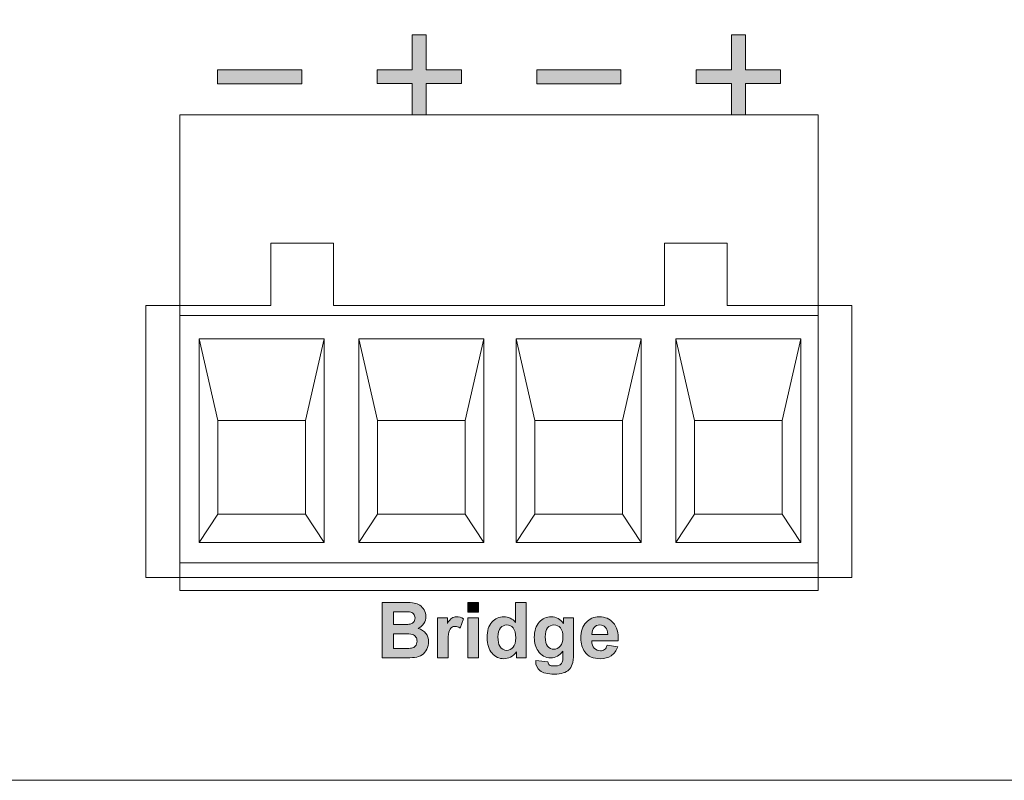
# Model space of a CAD drawing. Extents: x 0 to 485, y 0 to 238.
# Drawn here: x 223 to 255, y 0 to 24 of the extents above; entities that cross this region are included whole.
import ezdxf

# ---------------------------------------------------------------- set-up
doc = ezdxf.new("R2010")
doc.units = 0
doc.layers.add('Visible', color=7, linetype='CONTINUOUS', lineweight=15)

msp = doc.modelspace()

# ---------------------------------------------------------------- hatches: boundary and pattern name
at = {"layer": 'Visible', "linetype": 'Continuous', "true_color": 0xbbbaba}
for points in [[(235.884, 23.817), (235.884, 22.697), (234.764, 22.697), (234.764, 22.256), (235.884, 22.256), (235.884, 21.26), (236.325, 21.26), (236.325, 22.256), (237.453, 22.256), (237.453, 22.697), (236.325, 22.697), (236.325, 23.817)], [(246.088, 23.817), (246.088, 22.697), (244.959, 22.697), (244.959, 22.256), (246.088, 22.256), (246.088, 21.26), (246.529, 21.26), (246.529, 22.256), (247.649, 22.256), (247.649, 22.697), (246.529, 22.697), (246.529, 23.817)], [(232.35, 22.254), (229.66, 22.254), (229.66, 22.695), (232.35, 22.695)], [(242.55, 22.254), (239.86, 22.254), (239.86, 22.695), (242.55, 22.695)], [(237.665, 5.367), (237.665, 5.68), (238.004, 5.68), (238.004, 5.367)], [(237.665, 3.913), (237.665, 5.193), (238.004, 5.193), (238.004, 3.913)]]:
    msp.add_hatch(color=9, dxfattribs=at).paths.add_polyline_path(points)
h = msp.add_hatch(color=9, dxfattribs=at)
edge = h.paths.add_edge_path(flags=16)
edge.add_line((235.57, 4.683), (235.282, 4.683))
edge.add_line((235.282, 4.683), (235.282, 4.21))
edge.add_line((235.282, 4.21), (235.613, 4.21))
edge.add_spline(control_points=[(235.613, 4.21), (235.741, 4.21), (235.823, 4.214), (235.857, 4.221)], knot_values=[0, 0, 0, 0, 1, 1, 1, 1], degree=3, periodic=0)
edge.add_spline(control_points=[(235.857, 4.221), (235.91, 4.231), (235.954, 4.254), (235.987, 4.292)], knot_values=[0, 0, 0, 0, 1, 1, 1, 1], degree=3, periodic=0)
edge.add_spline(control_points=[(235.987, 4.292), (236.02, 4.329), (236.037, 4.379), (236.037, 4.442)], knot_values=[0, 0, 0, 0, 1, 1, 1, 1], degree=3, periodic=0)
edge.add_spline(control_points=[(236.037, 4.442), (236.037, 4.495), (236.024, 4.54), (235.998, 4.577)], knot_values=[0, 0, 0, 0, 1, 1, 1, 1], degree=3, periodic=0)
edge.add_spline(control_points=[(235.998, 4.577), (235.973, 4.614), (235.936, 4.641), (235.887, 4.658)], knot_values=[0, 0, 0, 0, 1, 1, 1, 1], degree=3, periodic=0)
edge.add_spline(control_points=[(235.887, 4.658), (235.838, 4.675), (235.733, 4.683), (235.57, 4.683)], knot_values=[0, 0, 0, 0, 1, 1, 1, 1], degree=3, periodic=0)
edge = h.paths.add_edge_path(flags=16)
edge.add_line((235.487, 5.386), (235.282, 5.386))
edge.add_line((235.282, 5.386), (235.282, 4.977))
edge.add_line((235.282, 4.977), (235.516, 4.977))
edge.add_spline(control_points=[(235.516, 4.977), (235.655, 4.977), (235.742, 4.979), (235.775, 4.983)], knot_values=[0, 0, 0, 0, 1, 1, 1, 1], degree=3, periodic=0)
edge.add_spline(control_points=[(235.775, 4.983), (235.837, 4.991), (235.885, 5.012), (235.92, 5.047)], knot_values=[0, 0, 0, 0, 1, 1, 1, 1], degree=3, periodic=0)
edge.add_spline(control_points=[(235.92, 5.047), (235.954, 5.082), (235.972, 5.128), (235.972, 5.185)], knot_values=[0, 0, 0, 0, 1, 1, 1, 1], degree=3, periodic=0)
edge.add_spline(control_points=[(235.972, 5.185), (235.972, 5.239), (235.957, 5.284), (235.927, 5.318)], knot_values=[0, 0, 0, 0, 1, 1, 1, 1], degree=3, periodic=0)
edge.add_spline(control_points=[(235.927, 5.318), (235.897, 5.352), (235.852, 5.373), (235.792, 5.38)], knot_values=[0, 0, 0, 0, 1, 1, 1, 1], degree=3, periodic=0)
edge.add_spline(control_points=[(235.792, 5.38), (235.757, 5.384), (235.655, 5.386), (235.487, 5.386)], knot_values=[0, 0, 0, 0, 1, 1, 1, 1], degree=3, periodic=0)
edge = h.paths.add_edge_path()
edge.add_line((235.527, 3.913), (234.925, 3.913))
edge.add_line((234.925, 3.913), (234.925, 5.68))
edge.add_line((234.925, 5.68), (235.632, 5.68))
edge.add_spline(control_points=[(235.632, 5.68), (235.772, 5.68), (235.876, 5.674), (235.945, 5.663)], knot_values=[0, 0, 0, 0, 1, 1, 1, 1], degree=3, periodic=0)
edge.add_spline(control_points=[(235.945, 5.663), (236.014, 5.651), (236.075, 5.627), (236.129, 5.59)], knot_values=[0, 0, 0, 0, 1, 1, 1, 1], degree=3, periodic=0)
edge.add_spline(control_points=[(236.129, 5.59), (236.184, 5.553), (236.229, 5.504), (236.265, 5.442)], knot_values=[0, 0, 0, 0, 1, 1, 1, 1], degree=3, periodic=0)
edge.add_spline(control_points=[(236.265, 5.442), (236.301, 5.381), (236.319, 5.312), (236.319, 5.235)], knot_values=[0, 0, 0, 0, 1, 1, 1, 1], degree=3, periodic=0)
edge.add_spline(control_points=[(236.319, 5.235), (236.319, 5.152), (236.297, 5.077), (236.252, 5.007)], knot_values=[0, 0, 0, 0, 1, 1, 1, 1], degree=3, periodic=0)
edge.add_spline(control_points=[(236.252, 5.007), (236.208, 4.938), (236.147, 4.886), (236.071, 4.852)], knot_values=[0, 0, 0, 0, 1, 1, 1, 1], degree=3, periodic=0)
edge.add_spline(control_points=[(236.071, 4.852), (236.179, 4.821), (236.261, 4.767), (236.319, 4.691)], knot_values=[0, 0, 0, 0, 1, 1, 1, 1], degree=3, periodic=0)
edge.add_spline(control_points=[(236.319, 4.691), (236.377, 4.616), (236.406, 4.527), (236.406, 4.425)], knot_values=[0, 0, 0, 0, 1, 1, 1, 1], degree=3, periodic=0)
edge.add_spline(control_points=[(236.406, 4.425), (236.406, 4.345), (236.387, 4.266), (236.35, 4.19)], knot_values=[0, 0, 0, 0, 1, 1, 1, 1], degree=3, periodic=0)
edge.add_spline(control_points=[(236.35, 4.19), (236.313, 4.115), (236.262, 4.054), (236.197, 4.008)], knot_values=[0, 0, 0, 0, 1, 1, 1, 1], degree=3, periodic=0)
edge.add_spline(control_points=[(236.197, 4.008), (236.132, 3.963), (236.052, 3.935), (235.957, 3.925)], knot_values=[0, 0, 0, 0, 1, 1, 1, 1], degree=3, periodic=0)
edge.add_spline(control_points=[(235.957, 3.925), (235.898, 3.918), (235.755, 3.914), (235.527, 3.913)], knot_values=[0, 0, 0, 0, 1, 1, 1, 1], degree=3, periodic=0)
h = msp.add_hatch(color=9, dxfattribs=at)
edge = h.paths.add_edge_path()
edge.add_line((239.187, 5.044), (239.187, 5.68))
edge.add_line((239.187, 5.68), (239.526, 5.68))
edge.add_line((239.526, 5.68), (239.526, 3.913))
edge.add_line((239.526, 3.913), (239.212, 3.913))
edge.add_line((239.212, 3.913), (239.212, 4.101))
edge.add_spline(control_points=[(239.212, 4.101), (239.159, 4.028), (239.098, 3.973), (239.026, 3.937)], knot_values=[0, 0, 0, 0, 1, 1, 1, 1], degree=3, periodic=0)
edge.add_spline(control_points=[(239.026, 3.937), (238.955, 3.902), (238.884, 3.884), (238.811, 3.884)], knot_values=[0, 0, 0, 0, 1, 1, 1, 1], degree=3, periodic=0)
edge.add_spline(control_points=[(238.811, 3.884), (238.664, 3.884), (238.538, 3.943), (238.433, 4.061)], knot_values=[0, 0, 0, 0, 1, 1, 1, 1], degree=3, periodic=0)
edge.add_spline(control_points=[(238.433, 4.061), (238.328, 4.18), (238.276, 4.345), (238.276, 4.558)], knot_values=[0, 0, 0, 0, 1, 1, 1, 1], degree=3, periodic=0)
edge.add_spline(control_points=[(238.276, 4.558), (238.276, 4.775), (238.327, 4.94), (238.429, 5.053)], knot_values=[0, 0, 0, 0, 1, 1, 1, 1], degree=3, periodic=0)
edge.add_spline(control_points=[(238.429, 5.053), (238.531, 5.166), (238.66, 5.222), (238.816, 5.222)], knot_values=[0, 0, 0, 0, 1, 1, 1, 1], degree=3, periodic=0)
edge.add_spline(control_points=[(238.816, 5.222), (238.959, 5.222), (239.083, 5.163), (239.187, 5.044)], knot_values=[0, 0, 0, 0, 1, 1, 1, 1], degree=3, periodic=0)
edge = h.paths.add_edge_path(flags=16)
edge.add_spline(control_points=[(238.703, 4.867), (238.649, 4.803), (238.622, 4.708), (238.622, 4.581)], knot_values=[0, 0, 0, 0, 1, 1, 1, 1], degree=3, periodic=0)
edge.add_spline(control_points=[(238.622, 4.581), (238.622, 4.444), (238.641, 4.345), (238.679, 4.284)], knot_values=[0, 0, 0, 0, 1, 1, 1, 1], degree=3, periodic=0)
edge.add_spline(control_points=[(238.679, 4.284), (238.733, 4.196), (238.81, 4.151), (238.908, 4.151)], knot_values=[0, 0, 0, 0, 1, 1, 1, 1], degree=3, periodic=0)
edge.add_spline(control_points=[(238.908, 4.151), (238.986, 4.151), (239.052, 4.184), (239.107, 4.251)], knot_values=[0, 0, 0, 0, 1, 1, 1, 1], degree=3, periodic=0)
edge.add_spline(control_points=[(239.107, 4.251), (239.161, 4.317), (239.189, 4.416), (239.189, 4.548)], knot_values=[0, 0, 0, 0, 1, 1, 1, 1], degree=3, periodic=0)
edge.add_spline(control_points=[(239.189, 4.548), (239.189, 4.695), (239.162, 4.801), (239.109, 4.866)], knot_values=[0, 0, 0, 0, 1, 1, 1, 1], degree=3, periodic=0)
edge.add_spline(control_points=[(239.109, 4.866), (239.056, 4.93), (238.988, 4.963), (238.905, 4.963)], knot_values=[0, 0, 0, 0, 1, 1, 1, 1], degree=3, periodic=0)
edge.add_spline(control_points=[(238.905, 4.963), (238.825, 4.963), (238.758, 4.931), (238.703, 4.867)], knot_values=[0, 0, 0, 0, 1, 1, 1, 1], degree=3, periodic=0)
h = msp.add_hatch(color=9, dxfattribs=at)
edge = h.paths.add_edge_path()
edge.add_line((237.029, 4.308), (237.029, 3.913))
edge.add_line((237.029, 3.913), (236.69, 3.913))
edge.add_line((236.69, 3.913), (236.69, 5.193))
edge.add_line((236.69, 5.193), (237.005, 5.193))
edge.add_line((237.005, 5.193), (237.005, 5.011))
edge.add_spline(control_points=[(237.005, 5.011), (237.059, 5.097), (237.107, 5.154), (237.15, 5.181)], knot_values=[0, 0, 0, 0, 1, 1, 1, 1], degree=3, periodic=0)
edge.add_spline(control_points=[(237.15, 5.181), (237.193, 5.208), (237.242, 5.222), (237.297, 5.222)], knot_values=[0, 0, 0, 0, 1, 1, 1, 1], degree=3, periodic=0)
edge.add_spline(control_points=[(237.297, 5.222), (237.374, 5.222), (237.448, 5.201), (237.52, 5.158)], knot_values=[0, 0, 0, 0, 1, 1, 1, 1], degree=3, periodic=0)
edge.add_line((237.52, 5.158), (237.415, 4.863))
edge.add_spline(control_points=[(237.415, 4.863), (237.358, 4.9), (237.305, 4.918), (237.256, 4.918)], knot_values=[0, 0, 0, 0, 1, 1, 1, 1], degree=3, periodic=0)
edge.add_spline(control_points=[(237.256, 4.918), (237.208, 4.918), (237.168, 4.905), (237.135, 4.879)], knot_values=[0, 0, 0, 0, 1, 1, 1, 1], degree=3, periodic=0)
edge.add_spline(control_points=[(237.135, 4.879), (237.102, 4.853), (237.076, 4.806), (237.057, 4.737)], knot_values=[0, 0, 0, 0, 1, 1, 1, 1], degree=3, periodic=0)
edge.add_spline(control_points=[(237.057, 4.737), (237.038, 4.669), (237.029, 4.526), (237.029, 4.308)], knot_values=[0, 0, 0, 0, 1, 1, 1, 1], degree=3, periodic=0)
h = msp.add_hatch(color=9, dxfattribs=at)
edge = h.paths.add_edge_path()
edge.add_line((239.829, 3.828), (239.829, 3.828))
edge.add_line((239.829, 3.828), (240.216, 3.781))
edge.add_spline(control_points=[(240.216, 3.781), (240.223, 3.736), (240.238, 3.705), (240.261, 3.688)], knot_values=[0, 0, 0, 0, 1, 1, 1, 1], degree=3, periodic=0)
edge.add_spline(control_points=[(240.261, 3.688), (240.293, 3.664), (240.344, 3.652), (240.413, 3.652)], knot_values=[0, 0, 0, 0, 1, 1, 1, 1], degree=3, periodic=0)
edge.add_spline(control_points=[(240.413, 3.652), (240.501, 3.652), (240.568, 3.665), (240.612, 3.692)], knot_values=[0, 0, 0, 0, 1, 1, 1, 1], degree=3, periodic=0)
edge.add_spline(control_points=[(240.612, 3.692), (240.642, 3.71), (240.664, 3.738), (240.679, 3.778)], knot_values=[0, 0, 0, 0, 1, 1, 1, 1], degree=3, periodic=0)
edge.add_spline(control_points=[(240.679, 3.778), (240.69, 3.806), (240.695, 3.857), (240.695, 3.933)], knot_values=[0, 0, 0, 0, 1, 1, 1, 1], degree=3, periodic=0)
edge.add_line((240.695, 3.933), (240.695, 4.12))
edge.add_spline(control_points=[(240.695, 4.12), (240.594, 3.982), (240.466, 3.913), (240.312, 3.913)], knot_values=[0, 0, 0, 0, 1, 1, 1, 1], degree=3, periodic=0)
edge.add_spline(control_points=[(240.312, 3.913), (240.14, 3.913), (240.003, 3.985), (239.903, 4.131)], knot_values=[0, 0, 0, 0, 1, 1, 1, 1], degree=3, periodic=0)
edge.add_spline(control_points=[(239.903, 4.131), (239.824, 4.246), (239.785, 4.389), (239.785, 4.56)], knot_values=[0, 0, 0, 0, 1, 1, 1, 1], degree=3, periodic=0)
edge.add_spline(control_points=[(239.785, 4.56), (239.785, 4.775), (239.836, 4.939), (239.94, 5.052)], knot_values=[0, 0, 0, 0, 1, 1, 1, 1], degree=3, periodic=0)
edge.add_spline(control_points=[(239.94, 5.052), (240.043, 5.165), (240.171, 5.222), (240.325, 5.222)], knot_values=[0, 0, 0, 0, 1, 1, 1, 1], degree=3, periodic=0)
edge.add_spline(control_points=[(240.325, 5.222), (240.483, 5.222), (240.614, 5.152), (240.717, 5.013)], knot_values=[0, 0, 0, 0, 1, 1, 1, 1], degree=3, periodic=0)
edge.add_line((240.717, 5.013), (240.717, 5.193))
edge.add_line((240.717, 5.193), (241.034, 5.193))
edge.add_line((241.034, 5.193), (241.034, 4.044))
edge.add_spline(control_points=[(241.034, 4.044), (241.034, 3.893), (241.021, 3.78), (240.996, 3.705)], knot_values=[0, 0, 0, 0, 1, 1, 1, 1], degree=3, periodic=0)
edge.add_spline(control_points=[(240.996, 3.705), (240.972, 3.63), (240.937, 3.572), (240.892, 3.529)], knot_values=[0, 0, 0, 0, 1, 1, 1, 1], degree=3, periodic=0)
edge.add_spline(control_points=[(240.892, 3.529), (240.847, 3.487), (240.786, 3.453), (240.711, 3.429)], knot_values=[0, 0, 0, 0, 1, 1, 1, 1], degree=3, periodic=0)
edge.add_spline(control_points=[(240.711, 3.429), (240.636, 3.405), (240.541, 3.393), (240.426, 3.393)], knot_values=[0, 0, 0, 0, 1, 1, 1, 1], degree=3, periodic=0)
edge.add_spline(control_points=[(240.426, 3.393), (240.209, 3.393), (240.055, 3.43), (239.964, 3.504)], knot_values=[0, 0, 0, 0, 1, 1, 1, 1], degree=3, periodic=0)
edge.add_spline(control_points=[(239.964, 3.504), (239.873, 3.579), (239.828, 3.673), (239.828, 3.787)], knot_values=[0, 0, 0, 0, 1, 1, 1, 1], degree=3, periodic=0)
edge.add_spline(control_points=[(239.828, 3.787), (239.828, 3.798), (239.828, 3.812), (239.829, 3.828)], knot_values=[0, 0, 0, 0, 1, 1, 1, 1], degree=3, periodic=0)
edge = h.paths.add_edge_path(flags=16)
edge.add_spline(control_points=[(240.211, 4.868), (240.158, 4.805), (240.132, 4.709), (240.132, 4.579)], knot_values=[0, 0, 0, 0, 1, 1, 1, 1], degree=3, periodic=0)
edge.add_spline(control_points=[(240.132, 4.579), (240.132, 4.443), (240.158, 4.344), (240.211, 4.281)], knot_values=[0, 0, 0, 0, 1, 1, 1, 1], degree=3, periodic=0)
edge.add_spline(control_points=[(240.211, 4.281), (240.264, 4.218), (240.328, 4.186), (240.406, 4.186)], knot_values=[0, 0, 0, 0, 1, 1, 1, 1], degree=3, periodic=0)
edge.add_spline(control_points=[(240.406, 4.186), (240.488, 4.186), (240.558, 4.219), (240.615, 4.283)], knot_values=[0, 0, 0, 0, 1, 1, 1, 1], degree=3, periodic=0)
edge.add_spline(control_points=[(240.615, 4.283), (240.673, 4.348), (240.701, 4.444), (240.701, 4.571)], knot_values=[0, 0, 0, 0, 1, 1, 1, 1], degree=3, periodic=0)
edge.add_spline(control_points=[(240.701, 4.571), (240.701, 4.704), (240.674, 4.802), (240.619, 4.866)], knot_values=[0, 0, 0, 0, 1, 1, 1, 1], degree=3, periodic=0)
edge.add_spline(control_points=[(240.619, 4.866), (240.564, 4.931), (240.495, 4.963), (240.412, 4.963)], knot_values=[0, 0, 0, 0, 1, 1, 1, 1], degree=3, periodic=0)
edge.add_spline(control_points=[(240.412, 4.963), (240.33, 4.963), (240.264, 4.931), (240.211, 4.868)], knot_values=[0, 0, 0, 0, 1, 1, 1, 1], degree=3, periodic=0)
h = msp.add_hatch(color=9, dxfattribs=at)
edge = h.paths.add_edge_path(flags=16)
edge.add_line((241.624, 4.663), (242.13, 4.663))
edge.add_spline(control_points=[(242.13, 4.663), (242.128, 4.761), (242.103, 4.835), (242.054, 4.886)], knot_values=[0, 0, 0, 0, 1, 1, 1, 1], degree=3, periodic=0)
edge.add_spline(control_points=[(242.054, 4.886), (242.006, 4.937), (241.947, 4.963), (241.878, 4.963)], knot_values=[0, 0, 0, 0, 1, 1, 1, 1], degree=3, periodic=0)
edge.add_spline(control_points=[(241.878, 4.963), (241.804, 4.963), (241.743, 4.936), (241.695, 4.882)], knot_values=[0, 0, 0, 0, 1, 1, 1, 1], degree=3, periodic=0)
edge.add_spline(control_points=[(241.695, 4.882), (241.647, 4.828), (241.623, 4.755), (241.624, 4.663)], knot_values=[0, 0, 0, 0, 1, 1, 1, 1], degree=3, periodic=0)
edge = h.paths.add_edge_path()
edge.add_line((242.467, 4.455), (241.618, 4.455))
edge.add_spline(control_points=[(241.618, 4.455), (241.62, 4.355), (241.648, 4.276), (241.7, 4.221)], knot_values=[0, 0, 0, 0, 1, 1, 1, 1], degree=3, periodic=0)
edge.add_spline(control_points=[(241.7, 4.221), (241.752, 4.165), (241.817, 4.137), (241.895, 4.137)], knot_values=[0, 0, 0, 0, 1, 1, 1, 1], degree=3, periodic=0)
edge.add_spline(control_points=[(241.895, 4.137), (241.948, 4.137), (241.993, 4.151), (242.029, 4.18)], knot_values=[0, 0, 0, 0, 1, 1, 1, 1], degree=3, periodic=0)
edge.add_spline(control_points=[(242.029, 4.18), (242.065, 4.209), (242.093, 4.256), (242.111, 4.32)], knot_values=[0, 0, 0, 0, 1, 1, 1, 1], degree=3, periodic=0)
edge.add_line((242.111, 4.32), (242.449, 4.263))
edge.add_spline(control_points=[(242.449, 4.263), (242.405, 4.14), (242.337, 4.045), (242.243, 3.981)], knot_values=[0, 0, 0, 0, 1, 1, 1, 1], degree=3, periodic=0)
edge.add_spline(control_points=[(242.243, 3.981), (242.149, 3.916), (242.032, 3.884), (241.892, 3.884)], knot_values=[0, 0, 0, 0, 1, 1, 1, 1], degree=3, periodic=0)
edge.add_spline(control_points=[(241.892, 3.884), (241.669, 3.884), (241.504, 3.956), (241.397, 4.102)], knot_values=[0, 0, 0, 0, 1, 1, 1, 1], degree=3, periodic=0)
edge.add_spline(control_points=[(241.397, 4.102), (241.313, 4.218), (241.271, 4.366), (241.271, 4.543)], knot_values=[0, 0, 0, 0, 1, 1, 1, 1], degree=3, periodic=0)
edge.add_spline(control_points=[(241.271, 4.543), (241.271, 4.755), (241.326, 4.922), (241.437, 5.042)], knot_values=[0, 0, 0, 0, 1, 1, 1, 1], degree=3, periodic=0)
edge.add_spline(control_points=[(241.437, 5.042), (241.548, 5.162), (241.688, 5.222), (241.858, 5.222)], knot_values=[0, 0, 0, 0, 1, 1, 1, 1], degree=3, periodic=0)
edge.add_spline(control_points=[(241.858, 5.222), (242.048, 5.222), (242.199, 5.159), (242.309, 5.033)], knot_values=[0, 0, 0, 0, 1, 1, 1, 1], degree=3, periodic=0)
edge.add_spline(control_points=[(242.309, 5.033), (242.419, 4.908), (242.472, 4.715), (242.467, 4.455)], knot_values=[0, 0, 0, 0, 1, 1, 1, 1], degree=3, periodic=0)

# ---------------------------------------------------------------- linework, layer by layer
at = {"layer": 'Visible'}
for points in [[(457.077, 0), (28.376, 0), (28.376, 88.001), (457.077, 88.001), (457.077, 0), (457.077, 0)], [(235.884, 23.817), (235.884, 22.697), (234.764, 22.697), (234.764, 22.256), (235.884, 22.256), (235.884, 21.26), (236.325, 21.26), (236.325, 22.256), (237.453, 22.256), (237.453, 22.697), (236.325, 22.697), (236.325, 23.817), (235.884, 23.817), (235.884, 23.817)], [(246.088, 23.817), (246.088, 22.697), (244.959, 22.697), (244.959, 22.256), (246.088, 22.256), (246.088, 21.26), (246.529, 21.26), (246.529, 22.256), (247.649, 22.256), (247.649, 22.697), (246.529, 22.697), (246.529, 23.817), (246.088, 23.817), (246.088, 23.817)], [(232.35, 22.254), (229.66, 22.254), (229.66, 22.695), (232.35, 22.695), (232.35, 22.254), (232.35, 22.254)], [(242.55, 22.254), (239.86, 22.254), (239.86, 22.695), (242.55, 22.695), (242.55, 22.254), (242.55, 22.254)], [(248.855, 6.059), (228.454, 6.059), (228.454, 21.26), (248.855, 21.26), (248.855, 6.059), (248.855, 6.059)], [(231.368, 17.164), (233.364, 17.164)], [(231.368, 15.168), (231.368, 17.164)], [(233.364, 17.164), (233.364, 15.168)], [(243.946, 17.164), (245.943, 17.164)], [(243.946, 15.168), (243.946, 17.164)], [(245.943, 17.164), (245.943, 15.168)], [(227.374, 15.168), (231.368, 15.168)], [(227.374, 6.483), (227.374, 15.168)], [(233.364, 15.168), (243.946, 15.168)], [(245.943, 15.168), (249.935, 15.168)], [(249.935, 15.168), (249.935, 6.483)], [(248.855, 6.945), (228.454, 6.945), (228.454, 14.852), (248.855, 14.852), (248.855, 6.945), (248.855, 6.945)], [(229.674, 8.498), (229.074, 7.601), (229.074, 14.1), (229.674, 11.498), (229.674, 8.498), (229.674, 8.498)], [(232.474, 11.498), (233.073, 14.1), (229.074, 14.1), (229.674, 11.498), (232.474, 11.498), (232.474, 11.498)], [(233.073, 7.601), (232.474, 8.498), (232.474, 11.498), (233.073, 14.1), (233.073, 7.601), (233.073, 7.601)], [(234.774, 8.498), (234.174, 7.601), (234.174, 14.1), (234.774, 11.498), (234.774, 8.498), (234.774, 8.498)], [(237.574, 11.498), (238.173, 14.1), (234.174, 14.1), (234.774, 11.498), (237.574, 11.498), (237.574, 11.498)], [(238.174, 7.601), (237.574, 8.498), (237.574, 11.498), (238.174, 14.1), (238.174, 7.601), (238.174, 7.601)], [(239.805, 8.498), (239.205, 7.601), (239.205, 14.1), (239.805, 11.498), (239.805, 8.498), (239.805, 8.498)], [(242.605, 11.498), (243.204, 14.1), (239.205, 14.1), (239.805, 11.498), (242.605, 11.498), (242.605, 11.498)], [(243.204, 7.601), (242.605, 8.498), (242.605, 11.498), (243.204, 14.1), (243.204, 7.601), (243.204, 7.601)], [(244.905, 8.498), (244.305, 7.601), (244.305, 14.1), (244.905, 11.498), (244.905, 8.498), (244.905, 8.498)], [(247.705, 11.498), (248.304, 14.1), (244.305, 14.1), (244.904, 11.498), (247.705, 11.498), (247.705, 11.498)], [(248.305, 7.601), (247.705, 8.498), (247.705, 11.498), (248.305, 14.1), (248.305, 7.601), (248.305, 7.601)], [(229.074, 7.601), (229.674, 8.498), (232.474, 8.498), (233.073, 7.601), (229.074, 7.601), (229.074, 7.601)], [(234.174, 7.601), (234.774, 8.498), (237.574, 8.498), (238.174, 7.601), (234.174, 7.601), (234.174, 7.601)], [(239.205, 7.601), (239.805, 8.498), (242.605, 8.498), (243.204, 7.601), (239.205, 7.601), (239.205, 7.601)], [(244.305, 7.601), (244.905, 8.498), (247.705, 8.498), (248.305, 7.601), (244.305, 7.601), (244.305, 7.601)], [(249.935, 6.483), (227.374, 6.483)], [(234.925, 5.68), (235.632, 5.68)], [(235.527, 3.913), (234.925, 3.913), (234.925, 5.68)], [(237.665, 5.367), (237.665, 5.68), (238.004, 5.68), (238.004, 5.367), (237.665, 5.367)], [(239.187, 5.044), (239.187, 5.68), (239.526, 5.68), (239.526, 3.913)], [(235.282, 5.386), (235.282, 4.977), (235.516, 4.977)], [(235.487, 5.386), (235.282, 5.386)], [(237.029, 3.913), (236.69, 3.913), (236.69, 5.193), (237.005, 5.193), (237.005, 5.011)], [(237.52, 5.158), (237.415, 4.863)], [(237.665, 3.913), (237.665, 5.193), (238.004, 5.193), (238.004, 3.913), (237.665, 3.913)], [(240.717, 5.013), (240.717, 5.193), (241.034, 5.193), (241.034, 4.044)], [(235.282, 4.683), (235.282, 4.21), (235.613, 4.21)], [(235.57, 4.683), (235.282, 4.683)], [(238.622, 4.581), (238.622, 4.581)], [(240.132, 4.579), (240.132, 4.579)], [(242.467, 4.455), (241.618, 4.455)], [(241.624, 4.663), (242.13, 4.663)], [(237.029, 4.308), (237.029, 3.913)], [(239.526, 3.913), (239.212, 3.913), (239.212, 4.101)], [(240.695, 3.933), (240.695, 4.12)], [(242.111, 4.32), (242.449, 4.263)], [(242.111, 4.32), (242.111, 4.32)], [(239.829, 3.828), (240.216, 3.781)], [(239.829, 3.828), (239.829, 3.828)]]:
    msp.add_lwpolyline(points, dxfattribs=at)
for points in [[(235.632, 5.68), (235.772, 5.68), (235.876, 5.674), (235.945, 5.663)], [(235.792, 5.38), (235.757, 5.384), (235.655, 5.386), (235.487, 5.386)], [(235.927, 5.318), (235.897, 5.352), (235.852, 5.373), (235.792, 5.38)], [(235.945, 5.663), (236.014, 5.651), (236.075, 5.627), (236.129, 5.59)], [(236.129, 5.59), (236.184, 5.553), (236.229, 5.504), (236.265, 5.442)], [(236.265, 5.442), (236.301, 5.381), (236.319, 5.312), (236.319, 5.235)], [(235.775, 4.983), (235.837, 4.991), (235.885, 5.012), (235.92, 5.047)], [(235.92, 5.047), (235.954, 5.082), (235.972, 5.128), (235.972, 5.185)], [(235.972, 5.185), (235.972, 5.239), (235.957, 5.284), (235.927, 5.318)], [(236.319, 5.235), (236.319, 5.152), (236.297, 5.077), (236.252, 5.007)], [(237.005, 5.011), (237.059, 5.097), (237.107, 5.154), (237.15, 5.181)], [(237.15, 5.181), (237.193, 5.208), (237.242, 5.222), (237.297, 5.222)], [(237.297, 5.222), (237.374, 5.222), (237.448, 5.201), (237.52, 5.158)], [(238.276, 4.558), (238.276, 4.775), (238.327, 4.94), (238.429, 5.053)], [(238.429, 5.053), (238.531, 5.166), (238.66, 5.222), (238.816, 5.222)], [(238.816, 5.222), (238.959, 5.222), (239.083, 5.163), (239.187, 5.044)], [(239.785, 4.56), (239.785, 4.775), (239.836, 4.939), (239.94, 5.052)], [(239.94, 5.052), (240.043, 5.165), (240.171, 5.222), (240.325, 5.222)], [(240.325, 5.222), (240.483, 5.222), (240.614, 5.152), (240.717, 5.013)], [(241.271, 4.543), (241.271, 4.755), (241.326, 4.922), (241.437, 5.042)], [(241.437, 5.042), (241.548, 5.162), (241.688, 5.222), (241.858, 5.222)], [(241.858, 5.222), (242.048, 5.222), (242.199, 5.159), (242.309, 5.033)], [(235.516, 4.977), (235.655, 4.977), (235.742, 4.979), (235.775, 4.983)], [(236.252, 5.007), (236.208, 4.938), (236.147, 4.886), (236.071, 4.852)], [(236.071, 4.852), (236.179, 4.821), (236.261, 4.767), (236.319, 4.691)], [(237.057, 4.737), (237.038, 4.669), (237.029, 4.526), (237.029, 4.308)], [(237.135, 4.879), (237.102, 4.853), (237.076, 4.806), (237.057, 4.737)], [(237.256, 4.918), (237.208, 4.918), (237.168, 4.905), (237.135, 4.879)], [(237.415, 4.863), (237.358, 4.9), (237.305, 4.918), (237.256, 4.918)], [(238.703, 4.867), (238.649, 4.803), (238.622, 4.708), (238.622, 4.581)], [(238.905, 4.963), (238.825, 4.963), (238.758, 4.931), (238.703, 4.867)], [(239.109, 4.866), (239.056, 4.93), (238.988, 4.963), (238.905, 4.963)], [(239.189, 4.548), (239.189, 4.695), (239.162, 4.801), (239.109, 4.866)], [(240.211, 4.868), (240.158, 4.805), (240.132, 4.709), (240.132, 4.579)], [(240.412, 4.963), (240.33, 4.963), (240.264, 4.931), (240.211, 4.868)], [(240.619, 4.866), (240.564, 4.931), (240.495, 4.963), (240.412, 4.963)], [(240.701, 4.571), (240.701, 4.704), (240.674, 4.802), (240.619, 4.866)], [(241.695, 4.882), (241.647, 4.828), (241.623, 4.755), (241.624, 4.663)], [(241.878, 4.963), (241.804, 4.963), (241.743, 4.936), (241.695, 4.882)], [(242.054, 4.886), (242.006, 4.937), (241.947, 4.963), (241.878, 4.963)], [(242.13, 4.663), (242.128, 4.761), (242.103, 4.835), (242.054, 4.886)], [(242.309, 5.033), (242.419, 4.908), (242.472, 4.715), (242.467, 4.455)], [(235.887, 4.658), (235.838, 4.675), (235.733, 4.683), (235.57, 4.683)], [(235.998, 4.577), (235.973, 4.614), (235.936, 4.641), (235.887, 4.658)], [(235.987, 4.292), (236.02, 4.329), (236.037, 4.379), (236.037, 4.442)], [(236.037, 4.442), (236.037, 4.495), (236.024, 4.54), (235.998, 4.577)], [(236.319, 4.691), (236.377, 4.616), (236.406, 4.527), (236.406, 4.425)], [(236.406, 4.425), (236.406, 4.345), (236.387, 4.266), (236.35, 4.19)], [(238.433, 4.061), (238.328, 4.18), (238.276, 4.345), (238.276, 4.558)], [(238.622, 4.581), (238.622, 4.444), (238.641, 4.345), (238.679, 4.284)], [(239.107, 4.251), (239.161, 4.317), (239.189, 4.416), (239.189, 4.548)], [(239.903, 4.131), (239.824, 4.246), (239.785, 4.389), (239.785, 4.56)], [(240.132, 4.579), (240.132, 4.443), (240.158, 4.344), (240.211, 4.281)], [(240.615, 4.283), (240.673, 4.348), (240.701, 4.444), (240.701, 4.571)], [(241.397, 4.102), (241.313, 4.218), (241.271, 4.366), (241.271, 4.543)], [(241.618, 4.455), (241.62, 4.355), (241.648, 4.276), (241.7, 4.221)], [(235.613, 4.21), (235.741, 4.21), (235.823, 4.214), (235.857, 4.221)], [(235.857, 4.221), (235.91, 4.231), (235.954, 4.254), (235.987, 4.292)], [(236.35, 4.19), (236.313, 4.115), (236.262, 4.054), (236.197, 4.008)], [(238.679, 4.284), (238.733, 4.196), (238.81, 4.151), (238.908, 4.151)], [(238.908, 4.151), (238.986, 4.151), (239.052, 4.184), (239.107, 4.251)], [(239.212, 4.101), (239.159, 4.028), (239.098, 3.973), (239.026, 3.937)], [(240.312, 3.913), (240.14, 3.913), (240.003, 3.985), (239.903, 4.131)], [(240.211, 4.281), (240.264, 4.218), (240.328, 4.186), (240.406, 4.186)], [(240.695, 4.12), (240.594, 3.982), (240.466, 3.913), (240.312, 3.913)], [(240.406, 4.186), (240.488, 4.186), (240.558, 4.219), (240.615, 4.283)], [(241.892, 3.884), (241.669, 3.884), (241.504, 3.956), (241.397, 4.102)], [(241.7, 4.221), (241.752, 4.165), (241.817, 4.137), (241.895, 4.137)], [(241.895, 4.137), (241.948, 4.137), (241.993, 4.151), (242.029, 4.18)], [(242.029, 4.18), (242.065, 4.209), (242.093, 4.256), (242.111, 4.32)], [(242.449, 4.263), (242.405, 4.14), (242.337, 4.045), (242.243, 3.981)], [(235.957, 3.925), (235.898, 3.918), (235.755, 3.914), (235.527, 3.913)], [(236.197, 4.008), (236.132, 3.963), (236.052, 3.935), (235.957, 3.925)], [(238.811, 3.884), (238.664, 3.884), (238.538, 3.943), (238.433, 4.061)], [(239.026, 3.937), (238.955, 3.902), (238.884, 3.884), (238.811, 3.884)], [(239.828, 3.787), (239.828, 3.798), (239.828, 3.812), (239.829, 3.828)], [(239.964, 3.504), (239.873, 3.579), (239.828, 3.673), (239.828, 3.787)], [(240.216, 3.781), (240.223, 3.736), (240.238, 3.705), (240.261, 3.688)], [(240.612, 3.692), (240.642, 3.71), (240.664, 3.738), (240.679, 3.778)], [(240.679, 3.778), (240.69, 3.806), (240.695, 3.857), (240.695, 3.933)], [(241.034, 4.044), (241.034, 3.893), (241.021, 3.78), (240.996, 3.705)], [(242.243, 3.981), (242.149, 3.916), (242.032, 3.884), (241.892, 3.884)], [(240.426, 3.393), (240.209, 3.393), (240.055, 3.43), (239.964, 3.504)], [(240.261, 3.688), (240.293, 3.664), (240.344, 3.652), (240.413, 3.652)], [(240.413, 3.652), (240.501, 3.652), (240.568, 3.665), (240.612, 3.692)], [(240.892, 3.529), (240.847, 3.487), (240.786, 3.453), (240.711, 3.429)], [(240.996, 3.705), (240.972, 3.63), (240.937, 3.572), (240.892, 3.529)], [(240.711, 3.429), (240.636, 3.405), (240.541, 3.393), (240.426, 3.393)]]:
    msp.add_open_spline(points, degree=3, dxfattribs=at)

doc.saveas('drawing.dxf')
